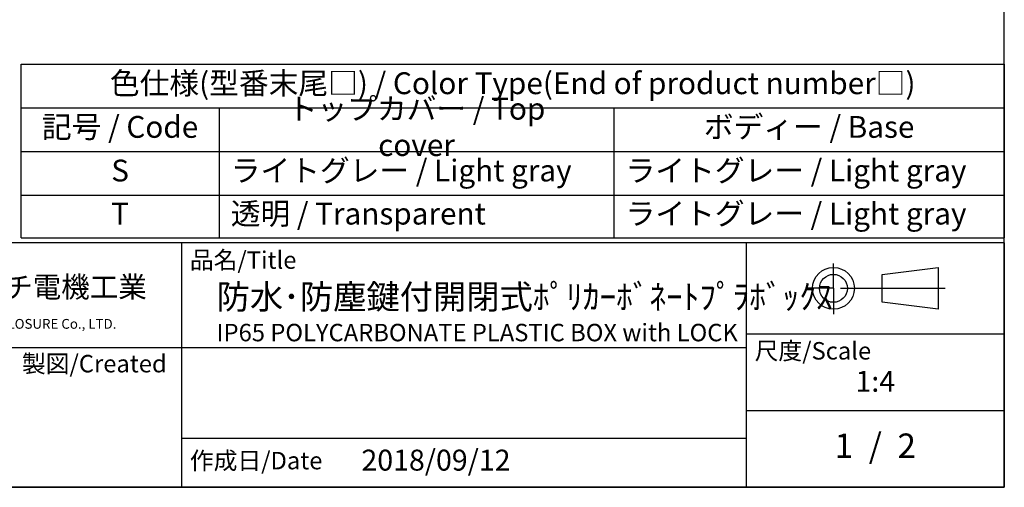
# Model space of a CAD drawing. Units: millimetres. Extents: x 0 to 3302, y 0 to 1120.
# Drawn here: x 1047 to 1612, y 0 to 268 of the extents above; entities that cross this region are included whole.
import ezdxf
from ezdxf.enums import TextEntityAlignment as Align

# ---------------------------------------------------------------- set-up
doc = ezdxf.new("R2010")
doc.units = ezdxf.units.MM
doc.header["$LTSCALE"] = 4
doc.linetypes.add('gen7a', pattern=[6.875, 4.75, -0.875, 0.375, -0.875])
doc.layers.add('7A', color=4, linetype='gen7a')
doc.layers.add('RAHM2', color=1, linetype='Continuous')
doc.styles.add('ACISOTS', font='isocp.shx', dxfattribs={"height": 1, "bigfont": 'extfont.shx'})
doc.styles.get("Standard").update_dxf_attribs({"font": 'ISOCP.SHX', "bigfont": 'EXTFONT.SHX'})

# ---------------------------------------------------------------- blocks, each defined once
blk = doc.blocks.new('TK-A3')
blk.add_lwpolyline([(0, 0), (403, 0), (403, 280), (0, 280)], close=True)
blk = doc.blocks.new('TK-仕様書(和英併記)NEW')
for p, q in [((0, 35), (-193, 35)), ((-118, 35), (-118, 0)), ((-37, 35), (-37, 0)), ((0, 35), (0, 0)), ((-17.5, 30.5), (-9.5, 31.5)), ((-9.5, 31.5), (-9.5, 25.5)), ((-17.5, 26.5), (-17.5, 30.5)), ((-9.5, 25.5), (-17.5, 26.5)), ((-37, 22), (0, 22)), ((-193, 20), (-37, 20)), ((-37, 11), (0, 11)), ((-37, 7), (-118, 7)), ((0, 0), (-193, 0))]:
    blk.add_line(p, q)
for radius in [3, 2]:
    blk.add_circle((-24.5, 28.5), radius)
at = {"layer": '7A'}
for p, q in [((-24.5, 28.5), (-24.5, 32.07)), ((-24.5, 28.5), (-28.5, 28.5)), ((-24.5, 28.5), (-24.5, 24.79)), ((-23.5, 28.5), (-8.5, 28.5))]:
    blk.add_line(p, q, dxfattribs=at)
at = {"attachment_point": 4}
for s, insert, char_height, width in [('{\\fMS Gothic|b0|i0|c128|p49;株式会社タカチ電機工業}', (-167.99, 28.69), 3, 42.8816), ('{\\fArial|b0|i0|c128|p34;TAKACHI ELECTRONICS ENCLOSURE Co., LTD.}', (-167.99, 23.41), 1.4, 44.4483)]:
    blk.add_mtext(s, dxfattribs=dict(at, insert=insert, char_height=char_height, width=width))
for tag, height, p in [('品名', 3.5, (-106.16, 27.25)), ('TITLE', 2.5, (-106.16, 22.25)), ('型番', 3.5, (-106.14, 11.75))]:
    blk.add_attdef(tag, text='', height=height).set_placement(p, align=Align.MIDDLE_LEFT)
for tag, height, p in [('GEN-TITLE-SCA', 3, (-18.5, 14.79)), ('承認', 3.5, (-180.72, 7.73)), ('検図', 3.5, (-155.5, 7.73)), ('製図', 3.5, (-130.5, 7.73)), ('ページNO.', 3.5, (-23, 5.5)), ('総ページ数', 3.5, (-14, 5.5)), ('GEN-TITLE-DAT', 3, (-81.5, 3.5))]:
    blk.add_attdef(tag, text='', height=height).set_placement(p, align=Align.MIDDLE)
at = {"layer": 'RAHM2', "char_height": 2.5}
for s, insert, width, attachment_point in [('品名/Title', (-116.8, 33.8), 90, 1), ('尺度/Scale', (-35.8, 20.8), 20, 1), ('製図/Created', (-130.5, 18.96), 19.4456, 2), ('作成日/Date', (-116.8, 3.5), 17.8487, 4)]:
    blk.add_mtext(s, dxfattribs=dict(at, insert=insert, width=width, attachment_point=attachment_point))
at = {"layer": 'RAHM2', "color": 0, "insert": (-18.5, 5.5), "char_height": 3.5, "width": 4.4699, "attachment_point": 5}
blk.add_mtext('/', dxfattribs=at)

msp = doc.modelspace()

# ---------------------------------------------------------------- linework, layer by layer
at = {"color": 7}
for p, q in [((1047.986, 143), (1047.986, 242.394)), ((1047.986, 242.394), (1612, 242.394)), ((1612, 242.394), (1612, 143)), ((1047.986, 217.385), (1612, 217.385)), ((1047.986, 143), (1612, 143))]:
    msp.add_line(p, q, dxfattribs=at)
at = {"color": 1}
for p, q in [((1161.594, 217.385), (1161.594, 143)), ((1388.088, 217.385), (1388.088, 143)), ((1047.986, 192.376), (1612, 192.376)), ((1047.986, 167.368), (1612, 167.368))]:
    msp.add_line(p, q, dxfattribs=at)

# ---------------------------------------------------------------- block references
at = {"lineweight": 0, "xscale": 4, "yscale": 4, "zscale": 4}
msp.add_blockref('TK-A3', (0, 0), dxfattribs=at)
msp.add_blockref('TK-仕様書(和英併記)NEW', (1612, 0), dxfattribs=at).add_auto_attribs({'GEN-TITLE-DAT': '2018/09/12', 'GEN-TITLE-SCA': '1:4', 'ページNO.': '1', '総ページ数': '2'})

# ---------------------------------------------------------------- texts
at = {"color": 2, "insert": (1329.993, 229.889), "char_height": 12.50667, "attachment_point": 5, "style": 'ACISOTS'}
msp.add_mtext('色仕様(型番末尾□) / Color Type(End of product number□)', dxfattribs=at)
at = {"color": 2, "char_height": 12.5, "style": 'ACISOTS'}
for s, insert, width, attachment_point in [('トップカバー / Top cover', (1274.841, 204.881), 187.48701, 5), ('ボディー / Base', (1500.044, 204.881), 129.96046, 5), ('記号 / Code', (1104.79, 204.881), 106.85659, 5), ('S', (1104.79, 179.872), 7.85621, 5), ('ライトグレー / Light gray', (1168.261, 179.872), 209.50455, 4), ('ライトグレー / Light gray', (1394.755, 179.872), 209.50455, 4), ('透明 / Transparent', (1168.261, 155.184), 160.91367, 4), ('ライトグレー / Light gray', (1394.755, 155.184), 209.50455, 4), ('T', (1104.79, 155.184), 6.70531, 5)]:
    msp.add_mtext(s, dxfattribs=dict(at, insert=insert, width=width, attachment_point=attachment_point))
at = {"attachment_point": 1}
for s, insert, char_height in [('防水･防塵鍵付開閉式ﾎﾟﾘｶｰﾎﾞﾈｰﾄﾌﾟﾗﾎﾞｯｸｽ', (1160.129, 116.119), 14), ('IP65 POLYCARBONATE PLASTIC BOX with LOCK', (1160.129, 93.654), 10)]:
    msp.add_mtext(s, dxfattribs=dict(at, insert=insert, char_height=char_height))

doc.saveas('drawing.dxf')
